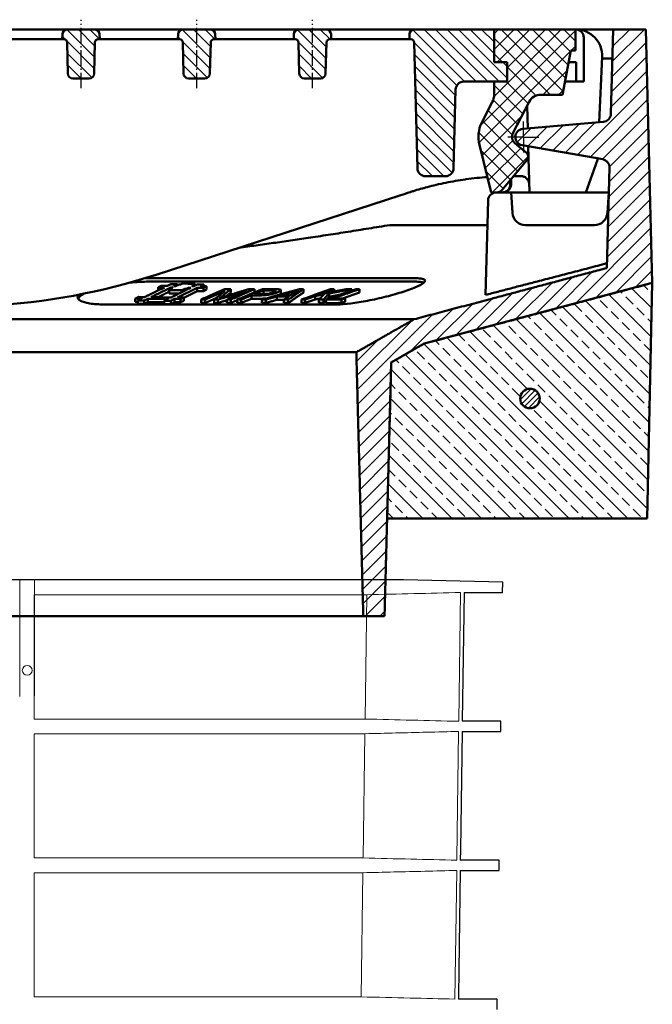
# Model space of a CAD drawing. Units: millimetres. Extents: x -23 to 9076, y 792 to 3565.
# Drawn here: x 1176 to 1370, y 2198 to 2500 of the extents above; entities that cross this region are included whole.
import ezdxf

# ---------------------------------------------------------------- set-up
doc = ezdxf.new("R2010")
doc.units = ezdxf.units.MM
doc.linetypes.add('AM_DIN_G_W050', pattern=[13.75, 9.75, -1.5, 1, -1.5])
doc.linetypes.add('AM_DIN_G_W050x2', pattern=[6.875, 4.75, -0.875, 0.375, -0.875])
for name, color, linetype, lineweight in [('AM_0', 7, 'Continuous', 50), ('AM_7', 1, 'AM_DIN_G_W050', 25), ('AM_8', 1, 'Continuous', 25), ('DUENN-18', 94, 'Continuous', 0), ('SICHTBAR', 7, 'Continuous', 25)]:
    doc.layers.add(name, color=color, linetype=linetype, lineweight=lineweight)
pattern_1 = [(135, (-2210.6029, -141.3456), (-1.767767, -1.767767), [])]

# ---------------------------------------------------------------- blocks, each defined once
blk = doc.blocks.new('zwtht')
at = {"layer": 'AM_8'}
h = blk.add_hatch(dxfattribs=at)
h.set_pattern_fill('ANSI33', color=256, angle=90, style=0)
h.paths.add_polyline_path([(603.05, 635.97), (604.59, 708.23), (534.6, 689.62), (524.49, 683.85), (523.22, 635.97)])
edge = h.paths.add_edge_path(flags=16)
edge.add_arc((567.05, 672.77), 3, -158.8766, 191.4592, ccw=False)
edge.add_arc((567.05, 672.77), 3, 191.4592, 201.1234, ccw=False)
blk = doc.blocks.new('etzjh')
at = {"layer": 'AM_8'}
h = blk.add_hatch(dxfattribs=at)
h.set_pattern_fill('_U', color=256, scale=2.5, angle=135, style=0, pattern_type=0)
h.set_pattern_definition(pattern_1)
edge = h.paths.add_edge_path()
edge.add_line((431.84, 770.97), (426.76, 770.97))
edge.add_arc((426.76, 772.47), 1.5, 181.5, 270, ccw=False)
edge.add_line((425.26, 772.44), (425.01, 782))
edge.add_arc((424.01, 781.97), 1, 361.5, 450)
edge.add_line((424.01, 782.97), (423.55, 782.97))
edge.add_line((423.55, 782.97), (423.59, 784.51))
edge.add_arc((425.09, 784.47), 1.5, 450, 538.5, ccw=False)
edge.add_line((425.09, 785.97), (433.51, 785.97))
edge.add_arc((433.51, 784.47), 1.5, 361.5, 450, ccw=False)
edge.add_line((435.01, 784.51), (435.05, 782.97))
edge.add_line((435.05, 782.97), (434.59, 782.97))
edge.add_arc((434.59, 781.97), 1, 450, 538.5)
edge.add_line((433.59, 782), (433.34, 772.44))
edge.add_arc((431.84, 772.47), 1.5, 270, 358.5, ccw=False)
h = blk.add_hatch(dxfattribs=at)
h.set_pattern_fill('_U', color=256, scale=2.5, angle=135, style=0, pattern_type=0)
h.set_pattern_definition(pattern_1)
edge = h.paths.add_edge_path()
edge.add_line((459.51, 782.97), (459.05, 782.97))
edge.add_line((459.05, 782.97), (459.09, 784.51))
edge.add_arc((460.59, 784.47), 1.5, 450, 538.5, ccw=False)
edge.add_line((460.59, 785.97), (469.01, 785.97))
edge.add_arc((469.01, 784.47), 1.5, 361.5, 450, ccw=False)
edge.add_line((470.51, 784.51), (470.55, 782.97))
edge.add_line((470.55, 782.97), (470.09, 782.97))
edge.add_arc((470.09, 781.97), 1, 450, 538.5)
edge.add_line((469.09, 782), (468.84, 772.44))
edge.add_arc((467.34, 772.47), 1.5, 270, 358.5, ccw=False)
edge.add_line((467.34, 770.97), (462.26, 770.97))
edge.add_arc((462.26, 772.47), 1.5, 181.5, 270, ccw=False)
edge.add_line((460.76, 772.44), (460.51, 782))
edge.add_arc((459.51, 781.97), 1, 361.5, 450)
h = blk.add_hatch(dxfattribs=at)
h.set_pattern_fill('_U', color=256, scale=2.5, angle=135, style=0, pattern_type=0)
h.set_pattern_definition(pattern_1)
edge = h.paths.add_edge_path()
edge.add_line((495.01, 782.97), (494.55, 782.97))
edge.add_line((494.55, 782.97), (494.59, 784.51))
edge.add_arc((496.09, 784.47), 1.5, 450, 538.5, ccw=False)
edge.add_line((496.09, 785.97), (504.51, 785.97))
edge.add_arc((504.51, 784.47), 1.5, 361.5, 450, ccw=False)
edge.add_line((506.01, 784.51), (506.05, 782.97))
edge.add_line((506.05, 782.97), (505.59, 782.97))
edge.add_arc((505.59, 781.97), 1, 450, 538.5)
edge.add_line((504.59, 782), (504.34, 772.44))
edge.add_arc((502.84, 772.47), 1.5, 270, 358.5, ccw=False)
edge.add_line((502.84, 770.97), (497.76, 770.97))
edge.add_arc((497.76, 772.47), 1.5, 181.5, 270, ccw=False)
edge.add_line((496.26, 772.44), (496.01, 782))
edge.add_arc((495.01, 781.97), 1, 361.5, 450)
h = blk.add_hatch(dxfattribs=at)
h.set_pattern_fill('_U', color=256, scale=2.5, angle=135, style=0, pattern_type=0)
h.set_pattern_definition([(135, (-2210.6029, -141.3456), (-1.767767, -1.767767), [])])
edge = h.paths.add_edge_path()
edge.add_line((556.05, 775.97), (560.05, 775.97))
edge.add_line((560.05, 775.97), (560.05, 769.97))
edge.add_line((560.05, 769.97), (546.75, 769.97))
edge.add_arc((546.75, 767.47), 2.5, 450, 538.5)
edge.add_line((544.25, 767.54), (543.61, 743.41))
edge.add_arc((541.11, 743.47), 2.5, 270, 358.5, ccw=False)
edge.add_line((541.11, 740.97), (535.02, 740.97))
edge.add_arc((535.02, 743.47), 2.5, 181.5, 270, ccw=False)
edge.add_line((532.52, 743.41), (531.51, 782))
edge.add_arc((530.51, 781.97), 1, 361.5, 450)
edge.add_line((530.51, 782.97), (530.05, 782.97))
edge.add_line((530.05, 782.97), (530.09, 784.51))
edge.add_arc((531.59, 784.47), 1.5, 450, 538.5, ccw=False)
edge.add_line((531.59, 785.97), (556.05, 785.97))
edge.add_line((556.05, 785.97), (556.05, 775.97))

msp = doc.modelspace()

# ---------------------------------------------------------------- hatches: boundary and pattern name
at = {"layer": 'AM_8'}
h = msp.add_hatch(dxfattribs=at)
h.set_pattern_fill('ANSI31', color=256, scale=25.4, style=0)
h.set_pattern_definition([(45, (814.9468, 1715.1914), (-2.245064, 2.245064), [])])
edge = h.paths.add_edge_path()
edge.add_ellipse((861.251, 2460.079), major_axis=(0.434, -2.462), ratio=1, start_angle=0, end_angle=80)
edge.add_line((863.751, 2460.079), (863.751, 2465.356))
edge.add_ellipse((861.251, 2465.356), major_axis=(2.5, 0), ratio=1, start_angle=0, end_angle=85)
edge.add_line((861.468, 2467.846), (856.711, 2468.262))
edge.add_ellipse((856.928, 2470.753), major_axis=(-0.218, -2.49), ratio=1, start_angle=276.5, end_angle=360, ccw=False)
edge.add_line((854.429, 2470.687), (854.107, 2482.998))
edge.add_line((854.107, 2482.998), (846.251, 2496.606))
edge.add_line((846.251, 2496.606), (843.751, 2496.606))
edge.add_line((843.751, 2496.606), (841.704, 2418.468))
edge.add_line((841.704, 2418.468), (841.58, 2413.696))
edge.add_line((841.58, 2413.696), (841.564, 2413.106))
edge.add_line((841.564, 2413.106), (841.59, 2413.106))
edge.add_line((841.59, 2413.106), (848.251, 2413.106))
edge.add_line((848.251, 2413.106), (850.849, 2408.606))
edge.add_line((850.849, 2408.606), (856.691, 2414.448))
edge.add_line((856.691, 2414.448), (909.663, 2400.255))
edge.add_line((909.663, 2400.255), (919.661, 2394.482))
edge.add_line((919.661, 2394.482), (920.915, 2346.606))
edge.add_line((920.915, 2346.606), (921.701, 2316.606))
edge.add_line((921.701, 2316.606), (928.13, 2316.606))
edge.add_line((928.13, 2316.606), (930.251, 2397.606))
edge.add_line((930.251, 2397.606), (912.751, 2407.71))
edge.add_line((912.751, 2407.71), (855.678, 2423.002))
edge.add_line((855.678, 2423.002), (854.86, 2454.251))
edge.add_ellipse((857.359, 2454.316), major_axis=(-2.499, -0.065), ratio=1, start_angle=278.5, end_angle=360, ccw=False)
edge.add_line((856.925, 2456.778), (861.685, 2457.617))
edge = h.paths.add_edge_path()
edge.add_line((1354.791, 2468.262), (1330.033, 2466.096))
edge.add_ellipse((1330.251, 2463.606), major_axis=(-0.218, 2.49), ratio=1, start_angle=0, end_angle=165)
edge.add_line((1329.816, 2461.144), (1354.576, 2456.778))
edge.add_ellipse((1354.142, 2454.316), major_axis=(0.434, 2.462), ratio=1, start_angle=278.5, end_angle=360, ccw=False)
edge.add_line((1356.641, 2454.251), (1355.834, 2423.431))
edge.add_spline(control_points=[(1355.834, 2423.431), (1322.352, 2414.516), (1296.676, 2407.71)], knot_values=[4.4524383, 4.4524383, 4.4524383, 11.1150234, 11.1150234, 11.1150234], weights=[1.0131687, 1.016989, 1.0027558], degree=2, periodic=0)
edge.add_spline(control_points=[(1296.676, 2407.71), (1287.4, 2402.412), (1278.966, 2397.606)], knot_values=[0, 0, 0, 2.038896, 2.038896, 2.038896], weights=[1, 1.0011568, 1], degree=2, periodic=0)
edge.add_line((1278.966, 2397.606), (1281.115, 2316.606))
edge.add_line((1281.115, 2316.606), (1287.624, 2316.606))
edge.add_line((1287.624, 2316.606), (1288.418, 2346.606))
edge.add_line((1288.418, 2346.606), (1289.687, 2394.482))
edge.add_spline(control_points=[(1289.687, 2394.482), (1294.61, 2397.291), (1299.797, 2400.255)], knot_values=[0, 0, 0, 1.164176, 1.164176, 1.164176], weights=[1, 1.0003501, 1], degree=2, periodic=0)
edge.add_spline(control_points=[(1299.797, 2400.255), (1329.526, 2408.138), (1369.786, 2418.864)], knot_values=[0, 0, 0, 7.759919, 7.759919, 7.759919], weights=[1, 1.0166846, 1.0098869], degree=2, periodic=0)
edge.add_line((1369.786, 2418.864), (1367.751, 2496.606))
edge.add_line((1367.751, 2496.606), (1357.751, 2496.606))
edge.add_line((1357.751, 2496.606), (1357.072, 2470.687))
edge.add_ellipse((1354.573, 2470.753), major_axis=(2.499, -0.065), ratio=1, start_angle=276.5, end_angle=360, ccw=False)
h = msp.add_hatch(dxfattribs=at)
h.set_pattern_fill('_U', color=256, scale=3.4, angle=45, style=0, double=1, pattern_type=0)
h.set_pattern_definition([(45, (765.2004, 1689.2232), (-2.404163, 2.404163), []), (135, (765.2004, 1689.2232), (-2.404163, -2.404163), [])])
edge = h.paths.add_edge_path()
edge.add_line((1321.251, 2486.606), (1325.251, 2486.606))
edge.add_line((1325.251, 2486.606), (1325.251, 2480.606))
edge.add_line((1325.251, 2480.606), (1321.251, 2480.606))
edge.add_line((1321.251, 2480.606), (1321.251, 2476.606))
edge.add_arc((1316.251, 2476.606), 5, 332.57405, 360, ccw=False)
edge.add_line((1320.689, 2474.303), (1317.431, 2468.025))
edge.add_arc((1326.431, 2463.666), 10, 154.15826, 194)
edge.add_line((1316.728, 2461.247), (1320.378, 2446.606))
edge.add_line((1320.378, 2446.606), (1321.877, 2446.606))
edge.add_line((1321.877, 2446.606), (1322.046, 2446.606))
edge.add_arc((1322.046, 2448.606), 2, 270, 320)
edge.add_line((1323.578, 2447.32), (1331.4, 2456.642))
edge.add_arc((1330.251, 2457.606), 1.5, 320, 410)
edge.add_line((1331.215, 2458.755), (1327.644, 2461.751))
edge.add_arc((1329.251, 2463.666), 2.5, 152.57405, 230, ccw=False)
edge.add_line((1327.032, 2464.817), (1332.03, 2474.448))
edge.add_arc((1335.581, 2472.606), 4, 90, 152.57405, ccw=False)
edge.add_line((1335.581, 2476.606), (1342.251, 2476.606))
edge.add_line((1342.251, 2476.606), (1344.751, 2490.106))
edge.add_line((1344.751, 2490.106), (1346.251, 2490.106))
edge.add_line((1346.251, 2490.106), (1346.251, 2496.606))
edge.add_line((1346.251, 2496.606), (1321.251, 2496.606))
edge.add_line((1321.251, 2496.606), (1321.251, 2486.606))
h = msp.add_hatch(dxfattribs=at)
h.set_pattern_fill('_U', color=256, scale=1.2, angle=45, style=0, pattern_type=0)
h.set_pattern_definition([(45, (427.8864, 1766.7721), (-0.8485281, 0.8485281), [])])
edge = h.paths.add_edge_path()
edge.add_arc((1332.247, 2383.403), 3, 191.45916, 511.08195)
edge.add_arc((1332.247, 2383.403), 3, 151.08195, 191.45916)

# ---------------------------------------------------------------- linework, layer by layer
at = {"layer": 'AM_0'}
for p, q in [((1296.79, 2496.606), (1105.751, 2496.606)), ((1188.751, 2493.606), (1188.791, 2495.145)), ((1190.29, 2496.606), (1198.711, 2496.606)), ((1200.21, 2495.145), (1200.251, 2493.606)), ((1224.251, 2493.606), (1224.291, 2495.145)), ((1225.79, 2496.606), (1234.211, 2496.606)), ((1235.71, 2495.145), (1235.751, 2493.606)), ((1259.751, 2493.606), (1259.791, 2495.145)), ((1261.29, 2496.606), (1269.711, 2496.606)), ((1271.21, 2495.145), (1271.251, 2493.606)), ((1295.329, 2496.606), (1289.249, 2496.606)), ((1295.251, 2493.606), (1295.291, 2495.145)), ((1300.751, 2496.606), (1295.329, 2496.606)), ((1300.751, 2496.606), (1295.329, 2496.606)), ((1300.751, 2496.606), (1303.751, 2496.606)), ((1303.751, 2496.606), (1312.751, 2496.606)), ((1312.751, 2496.606), (1315.751, 2496.606)), ((1321.251, 2496.606), (1315.751, 2496.606)), ((1321.251, 2486.606), (1321.251, 2496.606)), ((1346.251, 2496.606), (1321.251, 2496.606)), ((1321.251, 2496.606), (1321.251, 2486.606)), ((1346.394, 2496.606), (1346.251, 2496.606)), ((1346.251, 2490.106), (1346.251, 2496.606)), ((1357.751, 2496.606), (1346.394, 2496.606)), ((1357.751, 2496.606), (1357.072, 2470.687)), ((1367.751, 2496.606), (1357.751, 2496.606)), ((1369.786, 2418.864), (1367.751, 2496.606)), ((1168.667, 2493.606), (1182.67, 2493.606)), ((1188.751, 2493.606), (1182.67, 2493.606)), ((1189.212, 2493.606), (1188.751, 2493.606)), ((1190.462, 2483.067), (1190.212, 2492.632)), ((1198.789, 2492.632), (1198.539, 2483.067)), ((1200.251, 2493.606), (1199.789, 2493.606)), ((1204.167, 2493.606), (1200.251, 2493.606)), ((1204.167, 2493.606), (1218.17, 2493.606)), ((1224.251, 2493.606), (1218.17, 2493.606)), ((1224.712, 2493.606), (1224.251, 2493.606)), ((1225.962, 2483.067), (1225.712, 2492.632)), ((1234.289, 2492.632), (1234.039, 2483.067)), ((1235.751, 2493.606), (1235.289, 2493.606)), ((1239.667, 2493.606), (1235.751, 2493.606)), ((1239.667, 2493.606), (1253.67, 2493.606)), ((1259.751, 2493.606), (1253.67, 2493.606)), ((1260.212, 2493.606), (1259.751, 2493.606)), ((1261.462, 2483.067), (1261.212, 2492.632)), ((1269.789, 2492.632), (1269.539, 2483.067)), ((1271.251, 2493.606), (1270.789, 2493.606)), ((1275.167, 2493.606), (1271.251, 2493.606)), ((1275.167, 2493.606), (1289.17, 2493.606)), ((1289.17, 2493.606), (1295.251, 2493.606)), ((1295.712, 2493.606), (1295.251, 2493.606)), ((1297.722, 2454.04), (1296.712, 2492.632)), ((1348.751, 2480.606), (1348.751, 2494.106)), ((1342.251, 2476.606), (1344.751, 2490.106)), ((1344.751, 2490.106), (1346.251, 2490.106)), ((1325.251, 2486.606), (1321.251, 2486.606)), ((1321.251, 2486.606), (1325.251, 2486.606)), ((1325.251, 2480.606), (1325.251, 2486.606)), ((1325.251, 2486.606), (1325.251, 2480.606)), ((1344.102, 2486.606), (1346.379, 2486.606)), ((1346.379, 2486.606), (1346.379, 2480.606)), ((1354.386, 2488.257), (1353.508, 2468.15)), ((1354.363, 2487.725), (1357.518, 2487.725)), ((1197.039, 2481.606), (1191.962, 2481.606)), ((1232.539, 2481.606), (1227.462, 2481.606)), ((1268.039, 2481.606), (1262.962, 2481.606)), ((1311.945, 2480.606), (1325.251, 2480.606)), ((1325.251, 2480.606), (1321.251, 2480.606)), ((1321.251, 2480.606), (1321.251, 2476.606)), ((1342.991, 2480.606), (1346.379, 2480.606)), ((1346.379, 2480.606), (1348.751, 2480.606)), ((1309.446, 2478.171), (1308.814, 2454.04)), ((1335.581, 2476.606), (1342.251, 2476.606)), ((1320.689, 2474.303), (1317.431, 2468.025)), ((1327.032, 2464.817), (1332.03, 2474.448)), ((1331.554, 2466.229), (1331.372, 2473.179)), ((1354.791, 2468.262), (1330.033, 2466.096)), ((1331.215, 2458.755), (1327.644, 2461.751)), ((1316.728, 2461.247), (1320.378, 2446.606)), ((1329.816, 2461.144), (1354.576, 2456.778)), ((1332.068, 2446.606), (1331.696, 2460.813)), ((1323.578, 2447.32), (1331.4, 2456.642)), ((1353.004, 2456.596), (1349.367, 2446.606)), ((1353.024, 2457.052), (1353.004, 2456.596)), ((1356.641, 2454.251), (1355.834, 2423.431)), ((1306.315, 2451.606), (1300.222, 2451.606)), ((1326.202, 2448.975), (1326.283, 2450.544)), ((1326.431, 2448.975), (1326.529, 2450.837)), ((1327.174, 2451.606), (1329.501, 2451.606)), ((1320.378, 2446.606), (1322.046, 2446.606)), ((1322.046, 2446.606), (1326.441, 2446.606)), ((1326.441, 2446.606), (1326.88, 2440.327)), ((1326.441, 2446.606), (1330.432, 2446.606)), ((1352.451, 2446.606), (1330.432, 2446.606)), ((1349.367, 2446.606), (1332.068, 2446.606)), ((1352.451, 2446.606), (1356.441, 2446.606)), ((1356.002, 2440.327), (1356.441, 2446.606)), ((1217.554, 2421.395), (1292.646, 2445.793)), ((1318.619, 2415.196), (1319.378, 2444.171)), ((1319.179, 2436.606), (1289.212, 2436.606)), ((1330.871, 2436.606), (1352.012, 2436.606)), ((1215.307, 2420.303), (1297.018, 2420.303)), ((1215.307, 2419.268), (1297.018, 2419.268)), ((1218.167, 2417.524), (1218.167, 2416.556)), ((1221.597, 2416.687), (1221.597, 2415.652)), ((1221.947, 2417.09), (1221.947, 2416.859)), ((1222.036, 2417.456), (1222.036, 2417.134)), ((1224.077, 2418.458), (1224.077, 2418.137)), ((1224.106, 2414.415), (1230.167, 2417.395)), ((1225.562, 2416.65), (1225.562, 2416.105)), ((1230.167, 2416.359), (1226.005, 2414.313)), ((1226.371, 2417.048), (1226.371, 2416.503)), ((1226.831, 2417.045), (1226.831, 2416.729)), ((1227.557, 2417.402), (1227.557, 2417.086)), ((1229.499, 2418.356), (1229.499, 2418.04)), ((1229.569, 2418.619), (1229.569, 2418.075)), ((1230.167, 2417.395), (1230.167, 2416.359)), ((1231.089, 2417.848), (1232.208, 2418.398)), ((1232.065, 2417.396), (1232.065, 2416.361)), ((1232.988, 2416.814), (1232.065, 2416.361)), ((1232.208, 2418.398), (1232.208, 2417.848)), ((1232.988, 2417.849), (1232.988, 2416.814)), ((1240.486, 2416.96), (1240.486, 2415.925)), ((1247.717, 2416.973), (1247.717, 2415.938)), ((1250.513, 2416.578), (1250.513, 2415.543)), ((1255.832, 2416.658), (1255.832, 2415.623)), ((1262.793, 2416.954), (1262.793, 2415.919)), ((1272.136, 2416.958), (1272.136, 2416.194)), ((1277.596, 2416.971), (1277.596, 2416.505)), ((1279.921, 2416.956), (1279.921, 2415.921)), ((1299.797, 2400.255), (1369.786, 2418.864)), ((1369.786, 2418.864), (1368.251, 2346.606)), ((1211.159, 2414.087), (1211.159, 2413.051)), ((1211.907, 2413.483), (1211.907, 2412.448)), ((1213.878, 2413.45), (1213.878, 2412.415)), ((1215.029, 2414.015), (1215.029, 2412.98)), ((1220.037, 2413.389), (1220.037, 2412.354)), ((1222.008, 2413.384), (1223.159, 2413.95)), ((1222.008, 2413.384), (1222.008, 2412.349)), ((1223.159, 2413.95), (1223.159, 2412.914)), ((1225.057, 2413.951), (1225.057, 2412.916)), ((1226.005, 2413.382), (1225.057, 2412.916)), ((1226.005, 2414.417), (1226.005, 2413.382)), ((1231.336, 2413.759), (1231.336, 2412.724)), ((1232.553, 2413.749), (1232.553, 2412.714)), ((1235.323, 2413.739), (1235.323, 2412.703)), ((1236.46, 2413.739), (1236.46, 2412.703)), ((1239.252, 2413.749), (1239.252, 2412.714)), ((1240.469, 2413.759), (1240.469, 2412.723)), ((1242.431, 2413.75), (1242.431, 2412.715)), ((1246.807, 2414.014), (1243.641, 2412.708)), ((1243.641, 2413.743), (1243.641, 2412.708)), ((1246.807, 2415.049), (1246.807, 2414.014)), ((1249.943, 2413.758), (1249.943, 2412.723)), ((1250.513, 2415.543), (1250.228, 2415.425)), ((1251.164, 2413.748), (1251.164, 2412.713)), ((1254.618, 2414.716), (1254.618, 2413.68)), ((1256.779, 2413.747), (1256.779, 2412.712)), ((1258.093, 2413.758), (1258.093, 2412.723)), ((1262.19, 2413.75), (1262.19, 2412.715)), ((1266.339, 2413.823), (1263.261, 2412.708)), ((1263.261, 2413.743), (1263.261, 2412.708)), ((1266.339, 2414.858), (1266.339, 2413.823)), ((1267.459, 2413.746), (1267.459, 2412.711)), ((1268.869, 2413.758), (1268.869, 2412.722)), ((1269.658, 2413.746), (1269.658, 2412.71)), ((1270.612, 2415.65), (1270.612, 2414.615)), ((1274.437, 2413.749), (1274.437, 2412.713)), ((1275.529, 2413.093), (1274.437, 2412.713)), ((1279.921, 2415.921), (1274.751, 2414.123)), ((1275.529, 2414.128), (1275.529, 2413.093)), ((1273.11, 2412.265), (1201.612, 2412.265)), ((1223.159, 2412.914), (1222.008, 2412.349)), ((1296.676, 2407.71), (912.751, 2407.71)), ((1289.687, 2394.482), (1299.797, 2400.255)), ((1278.966, 2397.606), (930.251, 2397.606)), ((1288.418, 2346.606), (1289.687, 2394.482)), ((1288.418, 2346.606), (1368.251, 2346.606)), ((1368.251, 2346.606), (1288.418, 2346.606)), ((1281.115, 2316.606), (928.13, 2316.606)), ((1281.115, 2316.606), (1287.624, 2316.606))]:
    msp.add_line(p, q, dxfattribs=at)
msp.add_circle((1332.247, 2383.403), 3, dxfattribs=at)
for centre, radius, start, end in [((1190.29, 2495.106), 1.5, 90, 178.5), ((1198.711, 2495.106), 1.5, 1.5, 90), ((1225.79, 2495.106), 1.5, 90, 178.5), ((1234.211, 2495.106), 1.5, 1.5, 90), ((1261.29, 2495.106), 1.5, 90, 178.5), ((1269.711, 2495.106), 1.5, 1.5, 90), ((1296.79, 2495.106), 1.5, 90, 178.5), ((1346.251, 2494.106), 2.5, 0, 90), ((1346.394, 2488.606), 8, 357.5, 90), ((1189.212, 2492.606), 1, 1.5, 90), ((1199.789, 2492.606), 1, 90, 178.5), ((1224.712, 2492.606), 1, 1.5, 90), ((1235.289, 2492.606), 1, 90, 178.5), ((1260.212, 2492.606), 1, 1.5, 90), ((1270.789, 2492.606), 1, 90, 178.5), ((1295.712, 2492.606), 1, 1.5, 90), ((1191.962, 2483.106), 1.5, 181.5, 270), ((1197.039, 2483.106), 1.5, 270, 358.5), ((1227.462, 2483.106), 1.5, 181.5, 270), ((1232.539, 2483.106), 1.5, 270, 358.5), ((1262.962, 2483.106), 1.5, 181.5, 270), ((1268.039, 2483.106), 1.5, 270, 358.5), ((1311.945, 2478.106), 2.5, 90, 178.5), ((1316.251, 2476.606), 5, 332.57405, 0), ((1335.581, 2472.606), 4, 90, 152.57405), ((1354.573, 2470.753), 2.5, 275, 358.5), ((1326.431, 2463.666), 10, 154.15826, 194), ((1329.251, 2463.666), 2.5, 152.57405, 230), ((1330.251, 2463.606), 2.5, 95, 260), ((1330.251, 2457.606), 1.5, 320, 50), ((1354.142, 2454.316), 2.5, 358.5, 80), ((1300.222, 2454.106), 2.5, 181.5, 270), ((1306.315, 2454.106), 2.5, 270, 358.5), ((1326.373, 2351.606), 100, 98.00926, 101.51433), ((1326.373, 2351.606), 100, 94.11601, 97.89223), ((1321.877, 2444.106), 2.5, 90, 178.5), ((1322.046, 2448.606), 2, 270, 320), ((1330.871, 2440.606), 4, 184, 270), ((1352.012, 2440.606), 4, 270, 356), ((1155.751, 2611.606), 200, 272.98796, 288)]:
    msp.add_arc(centre, radius, start, end, dxfattribs=at)
for centre, major_axis, ratio, start_param, end_param in [((1323.704, 2449.106), (2.128, -1.314), 0.9992326, 5.265895, 6.7843494), ((1323.934, 2449.106), (2.501, 0), 0.9996564, 4.712389, 6.2308434)]:
    msp.add_ellipse(centre, major_axis=major_axis, ratio=ratio, start_param=start_param, end_param=end_param, dxfattribs=at)
for points, knots in [([(1295.472, 2446.712), (1295.821, 2446.825), (1296.177, 2446.939), (1297.933, 2447.488), (1299.301, 2447.882), (1301.628, 2448.501), (1302.567, 2448.736), (1304.468, 2449.182), (1305.435, 2449.394), (1306.412, 2449.593)], [0.2771672, 0.2771672, 0.2771672, 0.2771672, 0.3809032, 0.3809032, 0.7750133, 0.7750133, 1.040529, 1.040529, 1.3117183, 1.3117183, 1.3117183, 1.3117183]), ([(1332, 2449.171), (1331.992, 2449.493), (1331.917, 2449.842), (1331.612, 2450.493), (1331.38, 2450.796), (1330.901, 2451.193), (1330.654, 2451.345), (1330.103, 2451.549), (1329.803, 2451.606), (1329.501, 2451.606)], [0, 0, 0, 0, 0.16462513, 0.16462513, 0.32925026, 0.32925026, 0.44143506, 0.44143506, 0.54606052, 0.54606052, 0.54606052, 0.54606052]), ([(1215.307, 2419.268), (1214.425, 2419.268), (1213.47, 2419.243), (1211.509, 2419.14), (1210.505, 2419.063), (1209.495, 2418.962)], [-2.40201439, -2.40201439, -2.40201439, -2.40201439, -2.10477759, -2.10477759, -1.81626308, -1.81626308, -1.81626308, -1.81626308]), ([(1297.018, 2420.303), (1297.616, 2420.303), (1298.154, 2420.278), (1299.044, 2420.173), (1299.397, 2420.094), (1299.888, 2419.883), (1300.026, 2419.753), (1300.088, 2419.451), (1300.012, 2419.28), (1299.679, 2418.912), (1299.407, 2418.703), (1298.653, 2418.247), (1298.172, 2418.001), (1297.029, 2417.488), (1296.366, 2417.22), (1294.914, 2416.682), (1294.123, 2416.411), (1291.799, 2415.666), (1289.994, 2415.148), (1286.207, 2414.187), (1284.227, 2413.745), (1280.684, 2413.058), (1278.87, 2412.76), (1275.626, 2412.363), (1274.195, 2412.265), (1273.11, 2412.265)], [2.4020144, 2.4020144, 2.4020144, 2.4020144, 2.6992512, 2.6992512, 2.996488, 2.996488, 3.2937248, 3.2937248, 3.5909616, 3.5909616, 3.8942284, 3.8942284, 4.1974952, 4.1974952, 4.500762, 4.500762, 4.8040288, 4.8040288, 5.3646238, 5.3646238, 5.9252188, 5.9252188, 6.4640842, 6.4640842, 7.0029496, 7.0029496, 7.0029496, 7.0029496]), ([(1299.681, 2418.936), (1299.669, 2418.942), (1299.656, 2418.948), (1299.397, 2419.058), (1299.044, 2419.138), (1298.154, 2419.243), (1297.616, 2419.268), (1297.018, 2419.268)], [6.18942387, 6.18942387, 6.18942387, 6.18942387, 6.20538237, 6.20538237, 6.50261917, 6.50261917, 6.79985597, 6.79985597, 6.79985597, 6.79985597]), ([(1252.85, 2416.574), (1253.07, 2416.574), (1253.318, 2416.573), (1253.665, 2416.564), (1253.813, 2416.558), (1253.906, 2416.547)], [-0.12237277, -0.12237277, -0.12237277, -0.12237277, -0.04956051, -0.04956051, 0, 0, 0, 0]), ([(1253.906, 2416.547), (1253.991, 2416.537), (1254.06, 2416.522), (1254.163, 2416.485), (1254.196, 2416.462), (1254.231, 2416.395), (1254.218, 2416.337), (1254.03, 2416.185), (1253.866, 2416.101), (1253.661, 2416.016)], [-0.31970513, -0.31970513, -0.31970513, -0.31970513, -0.25586209, -0.25586209, -0.19256669, -0.19256669, -0.09818077, -0.09818077, 0, 0, 0, 0]), ([(1254.98, 2416.924), (1254.824, 2416.936), (1254.629, 2416.943), (1254.203, 2416.952), (1253.928, 2416.954), (1253.667, 2416.954)], [-0.17786431, -0.17786431, -0.17786431, -0.17786431, -0.10325552, -0.10325552, 0, 0, 0, 0]), ([(1254.936, 2416.037), (1255.198, 2416.145), (1255.414, 2416.251), (1255.737, 2416.465), (1255.808, 2416.555), (1255.854, 2416.715), (1255.777, 2416.772), (1255.533, 2416.87), (1255.279, 2416.905), (1254.98, 2416.924)], [-0.34035588, -0.34035588, -0.34035588, -0.34035588, -0.28535548, -0.28535548, -0.22560776, -0.22560776, -0.13915287, -0.13915287, 0, 0, 0, 0]), ([(1259.223, 2416.001), (1259.582, 2416.102), (1259.934, 2416.204), (1260.618, 2416.409), (1260.95, 2416.512), (1261.274, 2416.616)], [-0.24664925, -0.24664925, -0.24664925, -0.24664925, -0.12241488, -0.12241488, 0, 0, 0, 0]), ([(1261.274, 2416.616), (1261.098, 2416.518), (1260.923, 2416.415), (1260.562, 2416.197), (1260.361, 2416.07), (1260.173, 2415.949)], [-0.26609669, -0.26609669, -0.26609669, -0.26609669, -0.14913524, -0.14913524, 0, 0, 0, 0]), ([(1201.612, 2412.265), (1200.014, 2412.265), (1198.465, 2412.363), (1195.951, 2412.76), (1194.985, 2413.058), (1193.745, 2413.745), (1193.409, 2414.187), (1193.488, 2414.853), (1193.569, 2415.046), (1193.701, 2415.239)], [-2.1989208, -2.1989208, -2.1989208, -2.1989208, -1.6600554, -1.6600554, -1.12119, -1.12119, -0.560595, -0.560595, -0.3431693, -0.3431693, -0.3431693, -0.3431693]), ([(1195.496, 2415.595), (1195.19, 2415.433), (1194.92, 2415.272), (1194.687, 2415.115), (1194.179, 2414.771), (1193.805, 2414.41), (1193.611, 2414.057)], [-0.18268925, -0.18268925, -0.18268925, -0.18268925, 0, 0, 0, 0.39810812, 0.39810812, 0.39810812, 0.39810812]), ([(1238.679, 2414.717), (1238.361, 2414.62), (1238.019, 2414.515), (1237.482, 2414.349), (1237.227, 2414.27), (1237.009, 2414.202)], [-0.2025742, -0.2025742, -0.2025742, -0.2025742, -0.08323738, -0.08323738, 0, 0, 0, 0]), ([(1237.009, 2414.202), (1237.091, 2414.264), (1237.186, 2414.337), (1237.382, 2414.489), (1237.507, 2414.587), (1237.621, 2414.677)], [-0.18452392, -0.18452392, -0.18452392, -0.18452392, -0.10955102, -0.10955102, 0, 0, 0, 0]), ([(1249.151, 2415.045), (1249.528, 2415.045), (1249.938, 2415.054), (1250.71, 2415.096), (1251.084, 2415.126), (1251.775, 2415.209), (1252.088, 2415.256), (1252.85, 2415.402), (1253.296, 2415.507), (1254.178, 2415.752), (1254.587, 2415.893), (1254.936, 2416.037)], [-0.67001467, -0.67001467, -0.67001467, -0.67001467, -0.52100409, -0.52100409, -0.40002774, -0.40002774, -0.30419074, -0.30419074, -0.16663605, -0.16663605, 0, 0, 0, 0]), ([(1251.225, 2414.11), (1250.935, 2414.08), (1250.654, 2414.058), (1249.955, 2414.019), (1249.535, 2414.01), (1249.151, 2414.009)], [0.79896355, 0.79896355, 0.79896355, 0.79896355, 1.12027653, 1.12027653, 1.64926616, 1.64926616, 1.64926616, 1.64926616]), ([(1253.661, 2416.016), (1253.511, 2415.955), (1253.341, 2415.892), (1252.98, 2415.778), (1252.794, 2415.726), (1252.394, 2415.632), (1252.196, 2415.593), (1251.756, 2415.52), (1251.493, 2415.49), (1250.835, 2415.435), (1250.431, 2415.425), (1250.085, 2415.425)], [-0.38342639, -0.38342639, -0.38342639, -0.38342639, -0.32365363, -0.32365363, -0.27002625, -0.27002625, -0.21713993, -0.21713993, -0.13661005, -0.13661005, 0, 0, 0, 0]), ([(1255.832, 2415.623), (1255.832, 2415.611), (1255.83, 2415.599), (1255.808, 2415.521), (1255.736, 2415.428), (1255.549, 2415.306), (1255.54, 2415.3), (1255.531, 2415.294)], [0.212604534, 0.212604534, 0.212604534, 0.212604534, 0.224172721, 0.224172721, 0.282331726, 0.282331726, 0.285161805, 0.285161805, 0.285161805, 0.285161805])]:
    msp.add_open_spline(points, degree=3, knots=knots, dxfattribs=at)
for points in [[(1312.44, 2450.63), (1312.492, 2450.638), (1312.545, 2450.645), (1312.597, 2450.652)], [(1312.597, 2450.652), (1312.613, 2450.654), (1312.628, 2450.657), (1312.642, 2450.659)], [(1292.646, 2445.793), (1293.544, 2446.085), (1294.406, 2446.365), (1295.472, 2446.712)], [(1214.034, 2420.287), (1214.472, 2420.298), (1214.897, 2420.303), (1215.307, 2420.303)]]:
    msp.add_open_spline(points, degree=3, dxfattribs=at)
for points, weights in [([(1289.212, 2436.606), (1265.079, 2432.64), (1243.033, 2429.673)], [1, 1.02842091146, 1.05076767979]), ([(1355.834, 2423.431), (1322.352, 2414.516), (1296.676, 2407.71)], [1.01316866141, 1.01698901204, 1.00275578212]), ([(1318.619, 2415.196), (1335.835, 2419.649), (1355.872, 2424.881)], [17.5213346375, 16.5335866819, 15.5064414186]), ([(1220.065, 2417.487), (1216.96, 2415.963), (1214.005, 2414.513)], [1.00099128699, 1.0012796391, 1.00095087011]), ([(1215.976, 2414.48), (1218.931, 2415.931), (1222.036, 2417.456)], [1.00094225533, 1.00127808082, 1.00099612193]), ([(1221.597, 2416.205), (1219.787, 2415.316), (1218.029, 2414.453)], [1.00023360388, 1.00032781982, 1.00021086133]), ([(1219.089, 2417.976), (1218.626, 2417.749), (1218.167, 2417.524)], [1.00088451749, 1.00094176639, 1.00098552283]), ([(1218.167, 2417.524), (1219.116, 2417.504), (1220.065, 2417.487)], [1.0221185513, 1.02228221818, 1.02242104025]), ([(1220.988, 2417.94), (1220.039, 2417.957), (1219.089, 2417.976)], [1.01859912387, 1.018462836, 1.01830215617]), ([(1222.106, 2418.489), (1221.544, 2418.214), (1220.988, 2417.94)], [1.00073784126, 1.00082491251, 1.000892453]), ([(1222.406, 2417.084), (1222.001, 2416.885), (1221.597, 2416.687)], [1.00105529306, 1.00108242276, 1.00109887707]), ([(1221.597, 2416.687), (1223.58, 2416.662), (1225.562, 2416.65)], [1.0293066463, 1.02951956848, 1.02962023673]), ([(1222.674, 2417.447), (1222.31, 2417.268), (1221.947, 2417.09)], [1.00099744797, 1.00103032604, 1.00105469398]), ([(1221.947, 2417.09), (1222.177, 2417.087), (1222.406, 2417.084)], [1.02581216937, 1.02583789046, 1.02586213237]), ([(1222.036, 2417.456), (1222.355, 2417.451), (1222.674, 2417.447)], [1.02268275578, 1.02272076818, 1.0227559692]), ([(1224.077, 2418.458), (1223.092, 2418.472), (1222.106, 2418.489)], [1.01429128696, 1.01417851892, 1.01403998229]), ([(1228.195, 2417.399), (1225.09, 2415.873), (1222.135, 2414.42)], [1.00100448264, 1.00127490693, 1.00092635178]), ([(1222.959, 2417.909), (1223.516, 2418.182), (1224.077, 2418.458)], [1.0008991672, 1.00083274889, 1.00074677997]), ([(1223.595, 2417.9), (1223.277, 2417.905), (1222.959, 2417.909)], [1.01892776438, 1.01889328458, 1.01885605823]), ([(1224.612, 2418.4), (1224.102, 2418.149), (1223.595, 2417.9)], [1.00076451231, 1.00084085951, 1.00090101323]), ([(1225.073, 2418.394), (1224.843, 2418.397), (1224.612, 2418.4)], [1.01481842967, 1.01479536725, 1.01477089278]), ([(1225.604, 2418.655), (1225.338, 2418.524), (1225.073, 2418.394)], [1.00068280759, 1.00072665018, 1.00076613833]), ([(1225.562, 2416.65), (1225.966, 2416.848), (1226.371, 2417.048)], [1.00110049718, 1.00108504389, 1.00105890219]), ([(1229.569, 2418.619), (1227.587, 2418.631), (1225.604, 2418.655)], [1.01296487863, 1.01287196769, 1.01267544918]), ([(1226.371, 2417.048), (1226.601, 2417.046), (1226.831, 2417.045)], [1.02617061649, 1.0261820894, 1.02619208014]), ([(1226.831, 2417.045), (1227.193, 2417.223), (1227.557, 2417.402)], [1.00105914463, 1.00103586345, 1.0010040595]), ([(1227.557, 2417.402), (1227.876, 2417.401), (1228.195, 2417.399)], [1.02313035459, 1.02314403073, 1.02315488851]), ([(1228.482, 2417.856), (1228.988, 2418.105), (1229.499, 2418.356)], [1.00091032442, 1.00085163206, 1.0007767226]), ([(1229.118, 2417.853), (1228.8, 2417.854), (1228.482, 2417.856)], [1.01931955608, 1.01930892309, 1.01929553683]), ([(1229.038, 2418.358), (1229.303, 2418.488), (1229.569, 2418.619)], [1.00077603892, 1.00073715584, 1.00069391322]), ([(1229.499, 2418.356), (1229.269, 2418.357), (1229.038, 2418.358)], [1.01513131623, 1.01512181689, 1.01511090278]), ([(1230.236, 2418.403), (1229.674, 2418.126), (1229.118, 2417.853)], [1.00076254777, 1.00084652835, 1.00091092243]), ([(1230.167, 2417.395), (1231.116, 2417.394), (1232.065, 2417.396)], [1.02319508528, 1.0232014719, 1.02318287941]), ([(1232.065, 2416.361), (1231.116, 2416.358), (1230.167, 2416.359)], [1.00843061742, 1.00844894185, 1.00844264731]), ([(1232.208, 2418.398), (1231.222, 2418.399), (1230.236, 2418.403)], [1.01478321264, 1.01477684521, 1.01474461786]), ([(1232.988, 2417.849), (1232.038, 2417.847), (1231.089, 2417.848)], [1.01934703466, 1.01936528682, 1.01935901711]), ([(1238.583, 2416.973), (1234.861, 2415.322), (1231.336, 2413.759)], [1.00106861913, 1.00126881823, 1.00073469487]), ([(1232.065, 2417.396), (1232.525, 2417.622), (1232.988, 2417.849)], [1.00100496593, 1.00096506004, 1.00091160515]), ([(1232.553, 2413.749), (1235.567, 2415.086), (1238.724, 2416.486)], [1.00073121583, 1.00118964716, 1.00111143612]), ([(1238.724, 2416.486), (1236.984, 2415.077), (1235.323, 2413.739)], [1.00122578383, 1.00131553205, 1.00080634118]), ([(1236.46, 2413.739), (1240.788, 2415.055), (1245.318, 2416.44)], [1.00081051823, 1.00131372616, 1.00123466294]), ([(1237.621, 2414.677), (1239.026, 2415.795), (1240.486, 2416.96)], [1.0010889198, 1.00133614444, 1.00118011224]), ([(1240.486, 2416.96), (1239.535, 2416.965), (1238.583, 2416.973)], [1.0269218305, 1.02688214874, 1.02681421506]), ([(1246.019, 2416.961), (1242.28, 2415.816), (1238.679, 2414.717)], [1.0011863377, 1.00134083033, 1.00110366019]), ([(1245.318, 2416.44), (1242.216, 2415.064), (1239.252, 2413.749)], [1.00111388909, 1.00118200608, 1.00073118005]), ([(1240.469, 2413.759), (1243.995, 2415.322), (1247.717, 2416.973)], [1.00073462047, 1.00126875536, 1.00106859133]), ([(1250.224, 2416.965), (1246.222, 2415.314), (1242.431, 2413.75)], [1.00106931732, 1.0012676158, 1.00073139343]), ([(1247.717, 2416.973), (1246.868, 2416.966), (1246.019, 2416.961)], [1.02681525434, 1.02687570609, 1.02691364308]), ([(1247.727, 2415.429), (1249.107, 2415.998), (1250.513, 2416.578)], [1.00109292249, 1.00114512738, 1.00110550533]), ([(1261.545, 2416.954), (1255.588, 2415.306), (1249.943, 2413.758)], [1.00123583521, 1.00146691586, 1.00085486731]), ([(1253.667, 2416.954), (1251.945, 2416.953), (1250.224, 2416.965)], [1.02697731715, 1.02698234946, 1.02688571721]), ([(1250.513, 2416.578), (1251.682, 2416.573), (1252.85, 2416.574)], [1.0302450004, 1.03028699489, 1.03028140015]), ([(1258.093, 2413.758), (1260.38, 2415.305), (1262.793, 2416.954)], [1.00086953195, 1.00149140749, 1.00125591708]), ([(1262.793, 2416.954), (1262.169, 2416.953), (1261.545, 2416.954)], [1.0269751693, 1.02698109858, 1.02697236072]), ([(1271.065, 2416.965), (1266.507, 2415.314), (1262.19, 2413.75)], [1.00106928935, 1.00126766075, 1.00073151984]), ([(1276.15, 2416.96), (1271.889, 2416.141), (1267.739, 2415.365)], [1.0021309614, 1.00235372399, 1.00222405995]), ([(1267.739, 2415.365), (1269.908, 2416.151), (1272.136, 2416.958)], [1.00108681636, 1.00116606445, 1.00106985126]), ([(1278.907, 2416.961), (1274.157, 2415.31), (1269.658, 2413.746)], [1.00106965022, 1.00126706452, 1.00072985795]), ([(1270.612, 2415.65), (1274.066, 2416.296), (1277.596, 2416.971)], [1.00228819537, 1.00234209437, 1.00215374069]), ([(1272.136, 2416.958), (1271.6, 2416.961), (1271.065, 2416.965)], [1.02693934383, 1.02691743379, 1.02688296436]), ([(1271.765, 2414.12), (1275.746, 2415.504), (1279.921, 2416.956)], [1.00084745888, 1.00124262674, 1.00107006515]), ([(1277.596, 2416.971), (1276.873, 2416.964), (1276.15, 2416.96)], [1.02683631404, 1.02689319478, 1.02692717026]), ([(1279.921, 2416.956), (1279.414, 2416.958), (1278.907, 2416.961)], [1.02696071745, 1.02694616939, 1.02691905984]), ([(1299.797, 2400.255), (1329.526, 2408.138), (1369.786, 2418.864)], [1, 1.01668455848, 1.0098869211]), ([(1212.106, 2414.551), (1211.631, 2414.318), (1211.159, 2414.087)], [1.00096065044, 1.000909082, 1.00084156819]), ([(1211.159, 2414.087), (1212.109, 2414.066), (1213.057, 2414.048)], [1.05304869183, 1.05323788993, 1.05339837335]), ([(1213.057, 2414.048), (1212.479, 2413.764), (1211.907, 2413.483)], [1.00082914182, 1.00074476328, 1.00063640287]), ([(1211.907, 2413.483), (1212.893, 2413.465), (1213.878, 2413.45)], [1.05883994683, 1.05901092765, 1.05915011135]), ([(1214.005, 2414.513), (1213.056, 2414.531), (1212.106, 2414.551)], [1.04899831638, 1.04884103313, 1.04865560683]), ([(1213.878, 2413.45), (1214.451, 2413.731), (1215.029, 2414.015)], [1.00062263688, 1.0007324393, 1.00081823268]), ([(1215.029, 2414.015), (1218.11, 2413.968), (1221.188, 2413.955)], [1.05370096095, 1.05412573454, 1.05424692228]), ([(1222.135, 2414.42), (1219.057, 2414.434), (1215.976, 2414.48)], [1.04982991692, 1.04971115155, 1.04929486515]), ([(1221.188, 2413.955), (1220.609, 2413.671), (1220.037, 2413.389)], [1.00079820098, 1.00070985393, 1.00059744856]), ([(1220.037, 2413.389), (1221.023, 2413.385), (1222.008, 2413.384)], [1.05970976162, 1.0597495542, 1.05975741642]), ([(1224.578, 2415.621), (1223.088, 2415.633), (1221.597, 2415.652)], [1.00021355616, 1.00052676463, 1.00077839652]), ([(1223.159, 2413.95), (1224.108, 2413.949), (1225.057, 2413.951)], [1.05429341041, 1.05430079669, 1.05427929405]), ([(1226.005, 2414.417), (1225.055, 2414.415), (1224.106, 2414.415)], [1.04986164128, 1.04988271385, 1.04987547531]), ([(1225.057, 2413.951), (1225.529, 2414.183), (1226.005, 2414.417)], [1.00079700358, 1.00086921168, 1.00092540149]), ([(1231.336, 2413.759), (1231.944, 2413.753), (1232.553, 2413.749)], [1.05613478091, 1.05618460219, 1.05622116725]), ([(1235.886, 2414.192), (1234.198, 2413.444), (1232.553, 2412.714)], [1.00024018678, 1.00019996302, 1]), ([(1235.323, 2413.739), (1235.892, 2413.738), (1236.46, 2413.739)], [1.0563189432, 1.05632491705, 1.05631931424]), ([(1239.252, 2413.553), (1237.846, 2413.125), (1236.46, 2412.703)], [1.00019556229, 1.000127592, 1]), ([(1240.486, 2415.925), (1239.813, 2415.388), (1239.152, 2414.861)], [1.00017719568, 1.00022918602, 1.00019562687]), ([(1239.252, 2413.749), (1239.861, 2413.753), (1240.469, 2413.759)], [1.05622204125, 1.05618563486, 1.05613597217]), ([(1242.431, 2413.593), (1241.443, 2413.155), (1240.469, 2412.723)], [1.00020953195, 1.00013269897, 1]), ([(1242.431, 2413.75), (1243.036, 2413.746), (1243.641, 2413.743)], [1.05621674017, 1.05625567286, 1.05628020897]), ([(1243.641, 2413.743), (1245.206, 2414.389), (1246.807, 2415.049)], [1.00072884055, 1.00095084547, 1.0010476818]), ([(1246.807, 2415.049), (1247.979, 2415.044), (1249.151, 2415.045)], [1.04397589069, 1.0440208108, 1.04401467478]), ([(1249.151, 2414.009), (1247.979, 2414.009), (1246.807, 2414.014)], [1.00880334565, 1.00880927473, 1.00876586963]), ([(1247.717, 2415.938), (1247.604, 2415.887), (1247.49, 2415.837)], [1.00022808044, 1.00023579256, 1.00024282198]), ([(1250.085, 2415.425), (1248.906, 2415.424), (1247.727, 2415.429)], [1.04053730552, 1.04054367894, 1.04049921659]), ([(1249.943, 2413.758), (1250.554, 2413.752), (1251.164, 2413.748)], [1.05614157882, 1.0561954676, 1.05623326301]), ([(1251.861, 2415.539), (1251.187, 2415.54), (1250.513, 2415.543)], [1.00857651694, 1.00856830205, 1.00854459645]), ([(1251.164, 2413.748), (1252.877, 2414.227), (1254.618, 2414.716)], [1.00083367819, 1.00102021768, 1.0011277361]), ([(1254.618, 2413.68), (1252.877, 2413.192), (1251.164, 2412.713)], [1.00008287144, 1.0000809191, 1]), ([(1254.618, 2414.716), (1256.444, 2414.707), (1258.269, 2414.715)], [1.04706570341, 1.0471379374, 1.04707222415]), ([(1256.779, 2413.676), (1255.699, 2413.676), (1254.618, 2413.68)], [1.00885146756, 1.00885683845, 1.00881564456]), ([(1255.838, 2415.06), (1257.517, 2415.526), (1259.223, 2416.001)], [1.00120457711, 1.0012808461, 1.00128532279]), ([(1258.798, 2415.059), (1257.318, 2415.054), (1255.838, 2415.06)], [1.04388310264, 1.04392478675, 1.04387709077]), ([(1258.269, 2414.715), (1257.518, 2414.226), (1256.779, 2413.747)], [1.00114180648, 1.00103298603, 1.0008440924]), ([(1256.779, 2413.747), (1257.436, 2413.752), (1258.093, 2413.758)], [1.05624050472, 1.05620152737, 1.05614391395]), ([(1262.793, 2415.919), (1260.38, 2414.27), (1258.093, 2412.723)], [1.00026616282, 1.00056137606, 1]), ([(1260.173, 2415.949), (1259.48, 2415.5), (1258.798, 2415.059)], [1.00128552841, 1.00127759702, 1.00120532948]), ([(1262.19, 2413.75), (1262.725, 2413.746), (1263.261, 2413.743)], [1.05621358467, 1.0562530962, 1.05627821134]), ([(1263.261, 2413.743), (1264.785, 2414.295), (1266.339, 2414.858)], [1.0007289209, 1.00091872366, 1.00101701924]), ([(1266.339, 2414.858), (1267.698, 2415.109), (1269.069, 2415.364)], [1.00212734045, 1.00220890152, 1.00225193034]), ([(1267.808, 2414.094), (1267.072, 2413.958), (1266.339, 2413.823)], [1.00005089778, 1.00003103812, 1]), ([(1269.069, 2415.364), (1268.253, 2414.538), (1267.459, 2413.746)], [1.00161167182, 1.00149871104, 1.00109739433]), ([(1267.459, 2413.746), (1268.164, 2413.75), (1268.869, 2413.758)], [1.05625388425, 1.05621266835, 1.05614652272]), ([(1268.869, 2413.758), (1269.726, 2414.68), (1270.612, 2415.65)], [1.0011527333, 1.00163698192, 1.00171201179]), ([(1269.658, 2413.575), (1269.261, 2413.143), (1268.869, 2412.722)], [1.00019965853, 1.00014243305, 1]), ([(1269.658, 2413.746), (1272.047, 2413.73), (1274.437, 2413.749)], [1.05625496001, 1.05640141336, 1.0562280529]), ([(1270.612, 2414.615), (1270.248, 2414.216), (1269.89, 2413.826)], [1.00021517382, 1.00025490683, 1.00022575274]), ([(1273.979, 2415.248), (1272.286, 2414.928), (1270.612, 2414.615)], [1.00014878693, 1.00010279445, 1]), ([(1275.529, 2414.128), (1273.647, 2414.114), (1271.765, 2414.12)], [1.05259370886, 1.05272804142, 1.05266714176]), ([(1274.437, 2413.749), (1274.981, 2413.938), (1275.529, 2414.128)], [1.00073093871, 1.00079584256, 1.0008499966]), ([(1211.907, 2413.036), (1211.533, 2413.043), (1211.159, 2413.051)], [1.00021551586, 1.00028225468, 1.00034476572]), ([(1213.878, 2412.415), (1212.893, 2412.43), (1211.907, 2412.448)], [1, 1.00020630862, 1.00038260089]), ([(1215.029, 2412.98), (1214.451, 2412.696), (1213.878, 2412.415)], [1.00004337093, 1.00003368586, 1]), ([(1220.037, 2412.926), (1217.534, 2412.942), (1215.029, 2412.98)], [1.00027699186, 1.00085794058, 1.00124851662]), ([(1222.008, 2412.349), (1221.023, 2412.35), (1220.037, 2412.354)], [1, 1.00025710975, 1.00048413972]), ([(1225.057, 2412.916), (1224.108, 2412.914), (1223.159, 2412.914)], [1.00893171479, 1.00895229254, 1.00894522397]), ([(1232.553, 2412.714), (1231.944, 2412.718), (1231.336, 2412.724)], [1, 1.0001517395, 1.00029094554]), ([(1236.46, 2412.703), (1235.892, 2412.703), (1235.323, 2412.703)], [1.00896483708, 1.00897018872, 1.00896448267]), ([(1240.469, 2412.723), (1239.861, 2412.718), (1239.252, 2412.714)], [1.00029107544, 1.00015180447, 1]), ([(1243.641, 2412.708), (1243.036, 2412.71), (1242.431, 2412.715)], [1, 1.00016378929, 1.00031397025]), ([(1251.164, 2412.713), (1250.554, 2412.717), (1249.943, 2412.723)], [1, 1.00016830478, 1.00032139382]), ([(1258.093, 2412.723), (1257.436, 2412.716), (1256.779, 2412.712)], [1.00034616295, 1.00018189136, 1]), ([(1263.261, 2412.708), (1262.725, 2412.711), (1262.19, 2412.715)], [1, 1.00016354353, 1.00031347879]), ([(1268.869, 2412.722), (1268.164, 2412.715), (1267.459, 2412.711)], [1.00040077846, 1.00021217442, 1]), ([(1274.437, 2412.713), (1272.047, 2412.694), (1269.658, 2412.71)], [1.00896371132, 1.00912931421, 1.00898941438]), ([(1296.676, 2407.71), (1287.4, 2402.412), (1278.966, 2397.606)], [1, 1.0011568063, 1]), ([(1289.687, 2394.482), (1294.61, 2397.291), (1299.797, 2400.255)], [1, 1.00035006127, 1]), ([(1299.797, 2400.255), (1294.61, 2397.291), (1289.687, 2394.482)], [1, 1.00035006127, 1]), ([(1278.966, 2397.606), (1280.034, 2357.356), (1281.115, 2316.606)], [1, 1.00001851339, 1]), ([(1287.624, 2316.606), (1288.65, 2355.324), (1289.687, 2394.482)], [1, 1.00001553715, 1]), ([(1289.687, 2394.482), (1289.051, 2370.461), (1288.418, 2346.606)], [1, 1.00000584834, 1])]:
    msp.add_rational_spline(points, weights, degree=2, dxfattribs=at)
at = {"layer": 'AM_7', "linetype": 'AM_DIN_G_W050x2'}
for p, q in [((1194.501, 2478.606), (1194.501, 2499.606)), ((1230.001, 2478.606), (1230.001, 2499.606)), ((1265.501, 2478.606), (1265.501, 2499.606)), ((1330.251, 2463.606), (1330.251, 2469.225)), ((1330.251, 2463.606), (1324.631, 2463.606)), ((1330.251, 2463.606), (1335.87, 2463.606)), ((1330.251, 2463.606), (1330.251, 2457.986))]:
    msp.add_line(p, q, dxfattribs=at)
at = {"layer": 'DUENN-18'}
for p, q in [((1175.73, 2327.824), (1175.73, 2291.99)), ((1180.23, 2292.257), (1180.23, 2327.824)), ((1180.135, 2323.218), (1282.227, 2323.218)), ((1180.135, 2285.095), (1180.135, 2323.218)), ((1282.227, 2323.218), (1281.685, 2285.095)), ((1310.402, 2284.402), (1310.952, 2323.912)), ((1281.685, 2285.095), (1180.135, 2285.095)), ((1180.135, 2280.593), (1281.621, 2280.593)), ((1180.135, 2242.484), (1180.135, 2280.593)), ((1281.621, 2280.593), (1281.079, 2242.484)), ((1281.079, 2242.484), (1180.135, 2242.484)), ((1180.135, 2237.954), (1281.014, 2237.954)), ((1180.135, 2199.874), (1180.135, 2237.954)), ((1281.014, 2237.954), (1280.472, 2199.874)), ((1309.216, 2199.181), (1309.765, 2238.647)), ((1280.472, 2199.874), (1180.135, 2199.874))]:
    msp.add_line(p, q, dxfattribs=at)
at = {"layer": 'DUENN-18', "flags": 128}
msp.add_lwpolyline([(1309.809, 2241.791), (1309.814, 2242.186), (1310.359, 2281.287)], dxfattribs=at)
at = {"layer": 'DUENN-18'}
msp.add_circle((1177.98, 2300.024), 1.5, dxfattribs=at)
msp.add_open_spline([(1282.227, 2323.218), (1291.802, 2323.447), (1301.377, 2323.678), (1310.952, 2323.912)], degree=3, dxfattribs=at)
for points, knots in [([(1281.685, 2285.095), (1286.471, 2284.98), (1296.043, 2284.751), (1305.616, 2284.518), (1310.402, 2284.402)], [0, 0, 0, 0, 0.49999962, 1, 1, 1, 1]), ([(1310.359, 2281.287), (1307.105, 2281.208), (1297.526, 2280.974), (1287.946, 2280.745), (1281.621, 2280.593)], [0, 0, 0, 0, 0.33964121, 1, 1, 1, 1]), ([(1281.079, 2242.484), (1285.967, 2242.367), (1295.544, 2242.138), (1305.12, 2241.905), (1309.809, 2241.791)], [0, 0, 0, 0, 0.5104207, 1, 1, 1, 1]), ([(1309.765, 2238.647), (1306.507, 2238.568), (1296.924, 2238.334), (1287.34, 2238.105), (1281.014, 2237.954)], [0, 0, 0, 0, 0.3399414, 1, 1, 1, 1]), ([(1280.472, 2199.874), (1285.463, 2199.755), (1290.453, 2199.635), (1295.443, 2199.515), (1300.034, 2199.404), (1304.625, 2199.293), (1309.216, 2199.181)], [0, 0, 0, 0, 0.014980096, 0.014980096, 0.014980096, 0.028761665, 0.028761665, 0.028761665, 0.028761665])]:
    msp.add_open_spline(points, degree=3, knots=knots, dxfattribs=at)
at = {"layer": 'SICHTBAR'}
for p, q in [((1293.442, 2327.824), (917.327, 2327.824)), ((1323.905, 2327.027), (1293.442, 2327.824)), ((1323.865, 2323.912), (1323.905, 2327.027)), ((1312.013, 2323.912), (1311.466, 2284.402)), ((1312.013, 2323.912), (1323.865, 2323.912)), ((1323.347, 2284.402), (1311.466, 2284.402)), ((1323.307, 2281.287), (1323.347, 2284.402)), ((1311.422, 2281.287), (1323.307, 2281.287)), ((1322.79, 2241.791), (1310.875, 2241.791)), ((1322.748, 2238.647), (1322.79, 2241.791)), ((1310.832, 2238.647), (1322.748, 2238.647)), ((1322.232, 2199.181), (1310.285, 2199.181)), ((1322.19, 2196.008), (1322.232, 2199.181))]:
    msp.add_line(p, q, dxfattribs=at)
at = {"layer": 'SICHTBAR', "flags": 128}
for points in [[(1311.422, 2281.287), (1310.919, 2244.943), (1310.875, 2241.791)], [(1310.832, 2238.647), (1310.3, 2200.283), (1310.285, 2199.181)]]:
    msp.add_lwpolyline(points, dxfattribs=at)

# ---------------------------------------------------------------- block references
at = {"layer": 'AM_0'}
for name in ['etzjh', 'zwtht']:
    msp.add_blockref(name, (765.2, 1710.632), dxfattribs=at)

doc.saveas('drawing.dxf')
